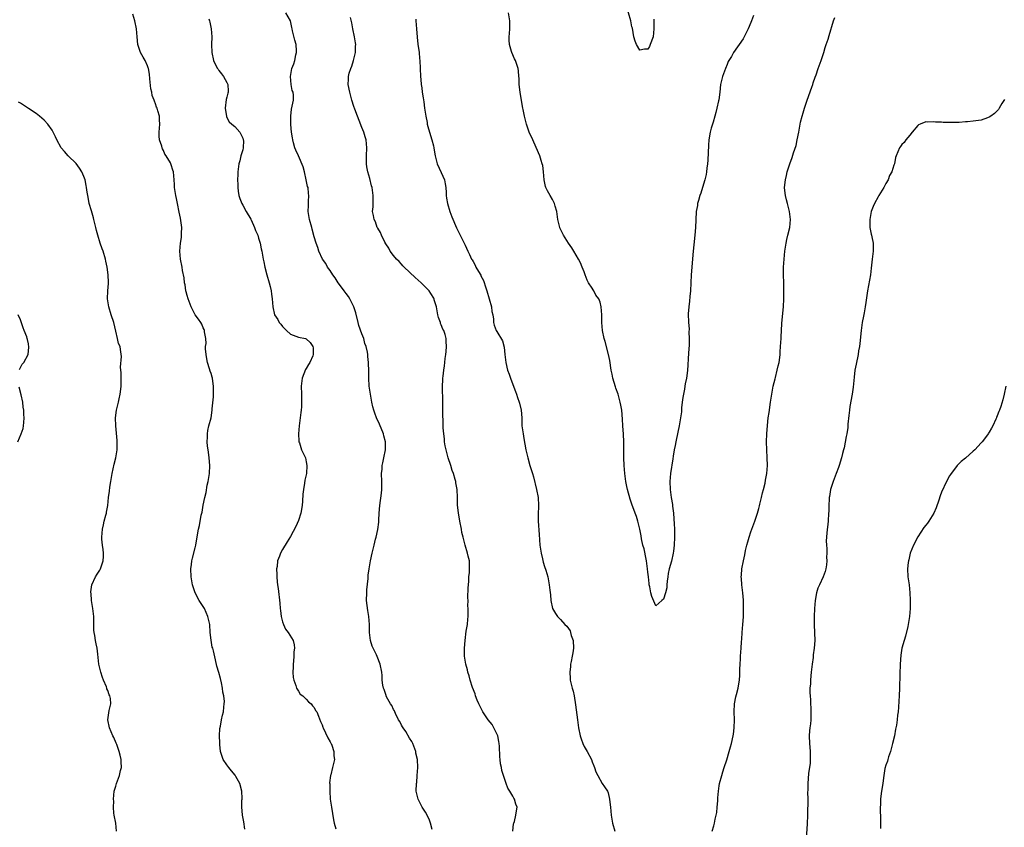
# Model space of a CAD drawing. Units: inches. Extents: x 2529000 to 2532000, y 1551000 to 1554000.
# Drawn here: x 2529325 to 2529573, y 1553342 to 1553545 of the extents above; entities that cross this region are included whole.
import ezdxf

# ---------------------------------------------------------------- set-up
doc = ezdxf.new("R2010")
doc.units = ezdxf.units.IN
doc.header["$MEASUREMENT"] = 0
doc.layers.add('LD25291551_10ft', color=31, linetype='Continuous')

msp = doc.modelspace()

# ---------------------------------------------------------------- linework, layer by layer
at = {"layer": 'LD25291551_10ft'}
for points, elevation in [([(2529484.56, 1553545.44), (2529484.53, 1553545), (2529484.53, 1553544.53), (2529484.56, 1553543), (2529484.35, 1553541), (2529483.63, 1553539), (2529483.43, 1553538.57), (2529483, 1553537.9), (2529482.17, 1553537.83), (2529481, 1553537.59), (2529480.19, 1553539), (2529479.87, 1553539.87), (2529479.52, 1553541), (2529479.12, 1553543.12), (2529479, 1553543.51), (2529478.72, 1553545), (2529477.55, 1553549)], 7130), ([(2529381.49, 1553341.49), (2529381.27, 1553343.27), (2529380.9, 1553345), (2529380.91, 1553345.09), (2529380.73, 1553347), (2529380.8, 1553348.8), (2529380.84, 1553349), (2529380.85, 1553349.15), (2529380.78, 1553351), (2529380.22, 1553353), (2529379.26, 1553354.74), (2529379.08, 1553355.08), (2529378.17, 1553356.17), (2529377.45, 1553357), (2529377, 1553357.67), (2529376.06, 1553359), (2529375.41, 1553361), (2529375.2, 1553362.8), (2529375.19, 1553363), (2529375.21, 1553363.21), (2529375.15, 1553365), (2529375.23, 1553366.77), (2529375.37, 1553367.37), (2529375.63, 1553369), (2529375.87, 1553370.13), (2529376.11, 1553371), (2529376.22, 1553372.22), (2529376.34, 1553373), (2529376.36, 1553373.64), (2529376.22, 1553375), (2529375.99, 1553375.99), (2529375.91, 1553377), (2529375.66, 1553378.34), (2529375.38, 1553379.38), (2529375, 1553380.87), (2529374.5, 1553382.5), (2529374.1, 1553384.1), (2529373.6, 1553386.4), (2529373.44, 1553387), (2529373.33, 1553387.33), (2529373.02, 1553389.02), (2529372.81, 1553391), (2529372.68, 1553393), (2529372.24, 1553395), (2529371.32, 1553397), (2529371, 1553397.57), (2529370.03, 1553399), (2529369.02, 1553401), (2529368.37, 1553403), (2529368.02, 1553405), (2529367.94, 1553407), (2529368.08, 1553408.08), (2529368.18, 1553409), (2529368.33, 1553409.67), (2529369, 1553412.28), (2529369.17, 1553413), (2529369.46, 1553414.54), (2529369.88, 1553417), (2529370.08, 1553417.92), (2529370.54, 1553420.54), (2529370.74, 1553421.26), (2529371.03, 1553423.03), (2529371.44, 1553425), (2529371.74, 1553426.26), (2529372.06, 1553428.06), (2529372.26, 1553429), (2529372.58, 1553431), (2529372.71, 1553433), (2529372.57, 1553435), (2529372.38, 1553436.38), (2529372.25, 1553437), (2529372.09, 1553437.91), (2529372.02, 1553439), (2529372.14, 1553440.14), (2529372.1, 1553441), (2529372.18, 1553441.82), (2529372.49, 1553443), (2529373, 1553445), (2529373.31, 1553447), (2529373.31, 1553447.31), (2529373.64, 1553450.36), (2529373.65, 1553451), (2529373.64, 1553451.64), (2529373.67, 1553453), (2529373.56, 1553453.56), (2529373.35, 1553455), (2529373.26, 1553455.26), (2529373, 1553456.2), (2529372.78, 1553456.78), (2529372.65, 1553457.36), (2529372.11, 1553459), (2529371.93, 1553459.93), (2529371.75, 1553461), (2529371.61, 1553462.39), (2529371.63, 1553463), (2529371.78, 1553463.78), (2529371.66, 1553465), (2529371.33, 1553466.67), (2529371.4, 1553467), (2529371.28, 1553467.28), (2529371, 1553467.73), (2529370.66, 1553468.66), (2529370.41, 1553469), (2529369.84, 1553469.84), (2529369, 1553470.95), (2529368.31, 1553472.31), (2529368.01, 1553473), (2529367.23, 1553475), (2529367, 1553475.82), (2529366.77, 1553476.77), (2529366.7, 1553477), (2529366.5, 1553478.5), (2529366.36, 1553479), (2529366.25, 1553480.25), (2529365.83, 1553482.17), (2529365.7, 1553483), (2529365.3, 1553485), (2529365.12, 1553487), (2529365.3, 1553489), (2529365.57, 1553490.43), (2529365.59, 1553491), (2529365.55, 1553491.55), (2529365.62, 1553493), (2529365.3, 1553495.3), (2529365, 1553496.85), (2529364.53, 1553499), (2529364.28, 1553500.28), (2529364.1, 1553501), (2529363.99, 1553502.01), (2529363.83, 1553503), (2529363.77, 1553503.77), (2529363.74, 1553505), (2529363.56, 1553507), (2529363.4, 1553507.4), (2529363, 1553508.76), (2529362.9, 1553509), (2529362.78, 1553509.22), (2529361.68, 1553511), (2529361.4, 1553511.4), (2529361, 1553512.34), (2529360.76, 1553512.76), (2529360.68, 1553513), (2529360.58, 1553513.42), (2529360.06, 1553515), (2529359.98, 1553515.98), (2529359.94, 1553517), (2529360.08, 1553519), (2529360.03, 1553520.03), (2529360, 1553521), (2529359.64, 1553522.36), (2529359.45, 1553523), (2529359.3, 1553523.3), (2529359, 1553524.13), (2529358.73, 1553524.73), (2529358.66, 1553525), (2529358.21, 1553526.21), (2529358.06, 1553527), (2529357.88, 1553527.88), (2529357.6, 1553530.4), (2529357.53, 1553531.53), (2529357.23, 1553533), (2529357.18, 1553533.18), (2529357, 1553533.67), (2529356.41, 1553535), (2529355.88, 1553535.88), (2529355.28, 1553537), (2529354.57, 1553539), (2529354.37, 1553541), (2529354.27, 1553543), (2529353.85, 1553545), (2529353.32, 1553546.68)], 7190), ([(2529372.49, 1553545.51), (2529372.62, 1553545), (2529372.67, 1553544.67), (2529373.06, 1553543), (2529373.17, 1553541), (2529373.11, 1553539), (2529373.19, 1553537), (2529373.64, 1553535), (2529374.07, 1553534.07), (2529374.65, 1553533), (2529374.79, 1553532.79), (2529375, 1553532.53), (2529375.63, 1553531.63), (2529376.12, 1553531), (2529377, 1553529.48), (2529377.22, 1553529), (2529377.29, 1553527.29), (2529377.29, 1553527), (2529377.22, 1553526.78), (2529377, 1553525.78), (2529376.83, 1553525.17), (2529376.54, 1553523), (2529376.88, 1553520.88), (2529377, 1553520.68), (2529377.57, 1553519.57), (2529378.28, 1553519), (2529379, 1553518.36), (2529380.27, 1553517), (2529380.49, 1553516.49), (2529381, 1553515.48), (2529381.13, 1553515), (2529381.15, 1553514.85), (2529381.09, 1553513), (2529381, 1553512.53), (2529380.55, 1553511), (2529380.22, 1553509.78), (2529380.05, 1553509), (2529379.78, 1553507), (2529379.73, 1553506.27), (2529379.7, 1553505), (2529379.78, 1553503.78), (2529379.77, 1553503), (2529379.88, 1553502.12), (2529380.05, 1553501), (2529380.29, 1553500.29), (2529380.76, 1553499), (2529381, 1553498.59), (2529381.86, 1553497), (2529383, 1553495.09), (2529383.09, 1553494.91), (2529383.95, 1553493), (2529384.2, 1553492.2), (2529384.79, 1553491), (2529385, 1553490.3), (2529385.38, 1553489), (2529385.62, 1553487.62), (2529385.78, 1553487), (2529386.15, 1553485), (2529386.32, 1553484.32), (2529386.59, 1553483), (2529387.09, 1553481), (2529387.65, 1553479), (2529387.86, 1553478.14), (2529388.12, 1553477), (2529388.21, 1553476.21), (2529388.41, 1553475), (2529388.56, 1553473), (2529388.98, 1553471), (2529389.79, 1553469.79), (2529390.18, 1553469), (2529390.58, 1553468.58), (2529391, 1553468.01), (2529391.53, 1553467.53), (2529392.02, 1553467), (2529393, 1553466.1), (2529395, 1553465.37), (2529396.77, 1553465), (2529396.95, 1553464.95), (2529397, 1553464.93), (2529398.01, 1553464.01), (2529398.61, 1553463), (2529398.69, 1553462.69), (2529398.76, 1553461), (2529398.63, 1553460.63), (2529397.92, 1553459), (2529397.56, 1553458.44), (2529397, 1553457.45), (2529396.8, 1553457.2), (2529395.92, 1553455), (2529395.74, 1553453), (2529395.8, 1553451), (2529395.78, 1553450.22), (2529395.81, 1553449), (2529395.78, 1553447.78), (2529395.71, 1553447), (2529395.62, 1553446.38), (2529395.49, 1553445), (2529395.22, 1553443), (2529395.04, 1553441), (2529395.14, 1553439.14), (2529395.16, 1553439), (2529395.27, 1553438.73), (2529395.83, 1553437), (2529396.18, 1553436.18), (2529396.77, 1553435), (2529397, 1553433.98), (2529397.16, 1553433), (2529397.03, 1553431), (2529396.67, 1553429.33), (2529396.55, 1553428.55), (2529396.27, 1553427), (2529396.15, 1553425.85), (2529396.03, 1553424.03), (2529395.94, 1553423), (2529395.59, 1553421), (2529395, 1553419.16), (2529394.35, 1553417.65), (2529393, 1553415.14), (2529392.16, 1553413.84), (2529391, 1553411.91), (2529390.48, 1553411), (2529390.23, 1553410.23), (2529389.74, 1553409), (2529389.64, 1553407.64), (2529389.52, 1553407), (2529389.59, 1553405.59), (2529389.58, 1553405), (2529389.7, 1553403.7), (2529389.78, 1553403), (2529389.92, 1553402.08), (2529390.35, 1553398.35), (2529390.43, 1553397), (2529390.5, 1553396.5), (2529390.67, 1553395), (2529391, 1553393.69), (2529391.23, 1553393), (2529391.8, 1553391.8), (2529392.44, 1553391), (2529393.66, 1553389), (2529393.91, 1553387.91), (2529394.01, 1553387), (2529393.88, 1553386.12), (2529393.87, 1553385), (2529393.79, 1553383.79), (2529393.71, 1553383), (2529393.73, 1553382.27), (2529393.64, 1553381), (2529393.68, 1553379.68), (2529393.83, 1553379), (2529394.36, 1553377.64), (2529394.53, 1553377), (2529394.68, 1553376.68), (2529395, 1553376.24), (2529395.48, 1553375.48), (2529396.1, 1553375), (2529397, 1553374.19), (2529397.54, 1553373.54), (2529398.25, 1553373), (2529398.55, 1553372.54), (2529399, 1553372.06), (2529399.35, 1553371.35), (2529399.62, 1553371), (2529400.1, 1553369.9), (2529400.59, 1553368.59), (2529401, 1553367.72), (2529401.17, 1553367.17), (2529401.23, 1553367), (2529402.46, 1553364.46), (2529403, 1553363.49), (2529403.15, 1553363.15), (2529403.23, 1553363), (2529403.42, 1553362.58), (2529403.94, 1553361), (2529403.94, 1553359.94), (2529404.12, 1553359), (2529403.63, 1553357), (2529403.14, 1553355.14), (2529403.06, 1553354.94), (2529402.88, 1553353.12), (2529402.89, 1553352.89), (2529402.89, 1553351), (2529403.05, 1553349), (2529403.31, 1553347), (2529403.85, 1553343.85), (2529404.05, 1553343), (2529404.44, 1553341.56)], 7180), ([(2529428.66, 1553341.34), (2529428.28, 1553343), (2529427.95, 1553343.95), (2529427, 1553345.76), (2529426.19, 1553347), (2529425.15, 1553349), (2529424.71, 1553351), (2529424.76, 1553353), (2529424.8, 1553353.2), (2529424.96, 1553355), (2529425.06, 1553357), (2529424.97, 1553359), (2529424.62, 1553360.62), (2529424.6, 1553361), (2529423.83, 1553363), (2529423.55, 1553363.55), (2529423, 1553364.41), (2529422.04, 1553366.04), (2529421.37, 1553367), (2529421.26, 1553367.26), (2529421, 1553367.64), (2529420.54, 1553368.54), (2529420.26, 1553369), (2529419.44, 1553370.56), (2529419.26, 1553371), (2529419.22, 1553371.22), (2529419, 1553371.56), (2529418.56, 1553372.56), (2529418.21, 1553373), (2529417.24, 1553374.76), (2529417.14, 1553375), (2529417.12, 1553375.12), (2529417, 1553375.41), (2529416.63, 1553376.63), (2529416.42, 1553377), (2529416.24, 1553377.76), (2529416.13, 1553379), (2529416.14, 1553380.14), (2529416.02, 1553381), (2529415.63, 1553383), (2529415.41, 1553383.41), (2529415, 1553384.51), (2529414.66, 1553385.34), (2529413.82, 1553387), (2529413.58, 1553387.58), (2529413.14, 1553389), (2529412.91, 1553391), (2529412.92, 1553393), (2529412.77, 1553395), (2529412.49, 1553396.49), (2529412.19, 1553399), (2529412.22, 1553401), (2529412.25, 1553401.75), (2529412.55, 1553404.55), (2529412.57, 1553405.43), (2529412.83, 1553407), (2529413.21, 1553409), (2529413.63, 1553411), (2529414.1, 1553413), (2529414.46, 1553414.46), (2529414.61, 1553415), (2529415, 1553416.9), (2529415.24, 1553418.76), (2529415.24, 1553419.24), (2529415.33, 1553421), (2529415.49, 1553423), (2529415.96, 1553426.04), (2529416.05, 1553427), (2529416.01, 1553428.01), (2529416.05, 1553429), (2529415.98, 1553431), (2529416.08, 1553432.08), (2529416.13, 1553433), (2529416.27, 1553433.73), (2529416.56, 1553435), (2529416.96, 1553437), (2529416.92, 1553439), (2529416.51, 1553440.51), (2529416.43, 1553441), (2529415.45, 1553443.45), (2529414.71, 1553445), (2529414.25, 1553446.25), (2529414, 1553447), (2529413.79, 1553447.8), (2529413.51, 1553449), (2529413.13, 1553451), (2529412.84, 1553453), (2529412.72, 1553455), (2529412.72, 1553456.72), (2529412.66, 1553459), (2529412.5, 1553460.5), (2529412.47, 1553461), (2529412.4, 1553461.6), (2529412.07, 1553463), (2529411.77, 1553463.77), (2529411.45, 1553465), (2529411, 1553466.17), (2529410.27, 1553468.27), (2529410.06, 1553469), (2529409.44, 1553471.44), (2529408.95, 1553473), (2529407.98, 1553475), (2529407.6, 1553475.6), (2529407, 1553476.32), (2529406.51, 1553477), (2529405.9, 1553477.9), (2529405.03, 1553479), (2529404.29, 1553480.29), (2529403.72, 1553481), (2529403, 1553482.11), (2529402.35, 1553483), (2529401.91, 1553483.91), (2529401.05, 1553485), (2529400.15, 1553487), (2529399.91, 1553487.91), (2529399.47, 1553489), (2529399, 1553490.63), (2529398.51, 1553492.51), (2529398.36, 1553493), (2529397.79, 1553495), (2529397.47, 1553497), (2529397.54, 1553498.46), (2529397.54, 1553499), (2529397.53, 1553499.53), (2529397.67, 1553501), (2529397.53, 1553501.53), (2529397.44, 1553503), (2529397.32, 1553503.32), (2529396.98, 1553505), (2529396.53, 1553507), (2529396.24, 1553508.24), (2529395.03, 1553511.03), (2529394.4, 1553512.4), (2529394.1, 1553513), (2529393.76, 1553514.24), (2529393.57, 1553515), (2529393.51, 1553515.51), (2529393.27, 1553517), (2529393.1, 1553518.9), (2529393.07, 1553521), (2529393.27, 1553522.73), (2529393.75, 1553525), (2529393.76, 1553526.24), (2529393.69, 1553527), (2529393.48, 1553527.48), (2529393.18, 1553529), (2529392.99, 1553531), (2529393.39, 1553533), (2529393.83, 1553534.17), (2529394.08, 1553535), (2529394.4, 1553536.4), (2529394.56, 1553537), (2529394.55, 1553537.45), (2529394.45, 1553539), (2529394.13, 1553540.13), (2529393.53, 1553542.47), (2529393.41, 1553543), (2529393.36, 1553543.36), (2529393, 1553545.03), (2529391.86, 1553547)], 7170), ([(2529449.03, 1553341), (2529449.21, 1553342.79), (2529449.27, 1553343), (2529449.41, 1553343.41), (2529449.78, 1553345), (2529449.94, 1553346.06), (2529450.12, 1553347), (2529449.77, 1553347.77), (2529449.48, 1553349), (2529449.25, 1553349.25), (2529449, 1553349.75), (2529448.28, 1553351), (2529447.77, 1553351.77), (2529447.32, 1553353), (2529446.64, 1553355), (2529446.26, 1553356.26), (2529446.13, 1553357), (2529445.92, 1553357.92), (2529445.81, 1553359), (2529445.71, 1553359.71), (2529445.64, 1553362.36), (2529445.58, 1553363), (2529445.5, 1553363.5), (2529445.2, 1553365), (2529445.15, 1553365.15), (2529444.26, 1553367), (2529443.8, 1553367.8), (2529442.82, 1553369), (2529441.46, 1553371), (2529441.33, 1553371.33), (2529440.45, 1553373), (2529440.05, 1553373.95), (2529439.65, 1553375), (2529439.52, 1553375.52), (2529438.87, 1553377.13), (2529438.27, 1553379), (2529438.03, 1553380.03), (2529437.71, 1553381), (2529437.59, 1553381.59), (2529437.2, 1553383), (2529436.86, 1553385), (2529436.83, 1553387), (2529437, 1553389), (2529437.3, 1553391.3), (2529437.57, 1553393), (2529437.7, 1553394.3), (2529437.75, 1553395), (2529437.73, 1553395.73), (2529437.77, 1553397), (2529437.71, 1553397.71), (2529437.74, 1553399), (2529437.71, 1553399.71), (2529437.81, 1553402.19), (2529437.82, 1553403), (2529437.9, 1553403.9), (2529437.97, 1553405), (2529438.08, 1553406.08), (2529438.13, 1553407), (2529438.13, 1553408.13), (2529438.07, 1553409), (2529437.79, 1553410.21), (2529437.64, 1553411), (2529436.99, 1553412.99), (2529436.48, 1553415), (2529436.2, 1553416.2), (2529436.07, 1553417), (2529435.67, 1553419), (2529435.59, 1553419.59), (2529435.33, 1553421), (2529435.11, 1553423.11), (2529435.05, 1553425), (2529434.97, 1553427), (2529434.68, 1553428.68), (2529434.65, 1553429), (2529434.52, 1553429.48), (2529434.07, 1553431), (2529433.78, 1553431.78), (2529433.37, 1553433), (2529432.72, 1553435), (2529432.21, 1553437), (2529432, 1553438), (2529431.83, 1553439), (2529431.77, 1553439.77), (2529431.6, 1553441), (2529431.5, 1553442.5), (2529431.43, 1553447.43), (2529431.43, 1553449), (2529431.33, 1553453), (2529431.39, 1553454.61), (2529431.43, 1553455), (2529431.5, 1553455.5), (2529431.66, 1553457), (2529431.83, 1553458.17), (2529431.89, 1553459), (2529431.94, 1553459.94), (2529432.11, 1553461), (2529432.26, 1553461.74), (2529432.34, 1553463), (2529432.22, 1553464.22), (2529432.24, 1553465), (2529431.95, 1553466.05), (2529431.6, 1553467), (2529431.4, 1553467.4), (2529431, 1553468.47), (2529430.82, 1553468.82), (2529430.77, 1553469), (2529430.32, 1553470.32), (2529430.15, 1553471), (2529429.99, 1553471.99), (2529429.76, 1553473), (2529429.24, 1553474.76), (2529429.2, 1553475), (2529429.15, 1553475.15), (2529428.37, 1553476.37), (2529427.93, 1553477), (2529427, 1553477.96), (2529425.97, 1553479), (2529424.4, 1553480.4), (2529421.65, 1553483), (2529421.35, 1553483.35), (2529421, 1553483.7), (2529420.38, 1553484.38), (2529419.72, 1553485), (2529419, 1553485.94), (2529418.14, 1553487), (2529417.75, 1553487.75), (2529417, 1553488.83), (2529416.77, 1553489.23), (2529415.9, 1553491), (2529415.66, 1553491.66), (2529415, 1553492.77), (2529414.89, 1553493), (2529414.41, 1553494.41), (2529414.08, 1553495), (2529413.96, 1553495.96), (2529413.71, 1553497), (2529413.82, 1553498.18), (2529413.85, 1553499), (2529413.81, 1553499.81), (2529413.87, 1553501), (2529413.73, 1553501.73), (2529413.57, 1553503), (2529413.44, 1553503.44), (2529413, 1553505.27), (2529412.5, 1553507), (2529412.25, 1553508.25), (2529412.19, 1553509), (2529412.19, 1553509.81), (2529412.15, 1553511), (2529412.23, 1553513), (2529412.08, 1553515), (2529411.82, 1553515.82), (2529411.47, 1553517), (2529411, 1553518.1), (2529409.24, 1553522.76), (2529409, 1553523.44), (2529408.51, 1553525), (2529407.97, 1553527), (2529407.58, 1553529), (2529407.65, 1553530.35), (2529407.64, 1553531), (2529407.83, 1553531.83), (2529408.21, 1553533), (2529408.45, 1553533.55), (2529408.89, 1553535), (2529409.38, 1553537), (2529409.42, 1553538.58), (2529409.45, 1553539), (2529409.43, 1553539.43), (2529409.16, 1553541), (2529408.73, 1553543), (2529408.46, 1553544.46), (2529408.16, 1553545.84)], 7160), ([(2529424.61, 1553545.39), (2529424.62, 1553545), (2529424.75, 1553543), (2529424.91, 1553540.91), (2529425.09, 1553539.09), (2529425.39, 1553537), (2529425.54, 1553535.54), (2529425.63, 1553535), (2529425.72, 1553533), (2529425.76, 1553531), (2529425.81, 1553530.19), (2529425.92, 1553529), (2529426.09, 1553528.09), (2529426.21, 1553527), (2529426.4, 1553525.6), (2529426.63, 1553524.63), (2529426.81, 1553523), (2529427.08, 1553521), (2529427.43, 1553519.43), (2529427.48, 1553519), (2529427.64, 1553518.36), (2529428.03, 1553517), (2529428.65, 1553515), (2529429, 1553513.54), (2529429.15, 1553513), (2529429.4, 1553511.4), (2529429.48, 1553511), (2529429.98, 1553509), (2529431, 1553506.77), (2529431.77, 1553505), (2529431.95, 1553503.95), (2529432.14, 1553503), (2529432.23, 1553501.77), (2529432.24, 1553501), (2529432.32, 1553500.32), (2529432.54, 1553499), (2529433.18, 1553497), (2529433.68, 1553495.68), (2529434.87, 1553492.87), (2529435.76, 1553491), (2529437, 1553488.49), (2529437.69, 1553487), (2529438.14, 1553486.14), (2529438.63, 1553485), (2529438.78, 1553484.78), (2529439, 1553484.36), (2529439.51, 1553483.51), (2529439.73, 1553483), (2529440.75, 1553481.25), (2529440.95, 1553480.95), (2529441, 1553480.83), (2529441.65, 1553479.65), (2529442.22, 1553477.78), (2529442.5, 1553477), (2529443.63, 1553473), (2529443.77, 1553471.77), (2529443.95, 1553471), (2529444.14, 1553469.86), (2529444.18, 1553469), (2529444.35, 1553468.35), (2529444.84, 1553467), (2529445, 1553466.75), (2529446.39, 1553464.39), (2529446.82, 1553462.82), (2529447.03, 1553461), (2529447.22, 1553459), (2529447.7, 1553457), (2529448.07, 1553456.07), (2529448.44, 1553455), (2529449, 1553453.44), (2529449.67, 1553451.67), (2529449.92, 1553451), (2529450.17, 1553450.17), (2529450.65, 1553449), (2529450.7, 1553448.7), (2529451.15, 1553447), (2529451.25, 1553445), (2529451.32, 1553443), (2529451.6, 1553441), (2529451.8, 1553439.8), (2529452.33, 1553437), (2529452.78, 1553435), (2529453.33, 1553433), (2529453.76, 1553431.76), (2529453.93, 1553431), (2529454.2, 1553430.2), (2529455.01, 1553427.01), (2529455.41, 1553425), (2529455.51, 1553423), (2529455.47, 1553422.53), (2529455.42, 1553421), (2529455.42, 1553419), (2529455.64, 1553415.64), (2529455.84, 1553413), (2529455.96, 1553411.96), (2529456.12, 1553411), (2529456.51, 1553409.49), (2529456.67, 1553408.67), (2529457, 1553407.59), (2529457.31, 1553406.69), (2529457.8, 1553405), (2529457.98, 1553403.98), (2529458.21, 1553403), (2529458.33, 1553401.67), (2529458.48, 1553400.48), (2529458.59, 1553399), (2529459.05, 1553397), (2529459.77, 1553395.77), (2529460.27, 1553395), (2529461, 1553394.28), (2529462.15, 1553393), (2529462.58, 1553392.58), (2529463, 1553391.96), (2529463.42, 1553391.42), (2529463.57, 1553391), (2529463.75, 1553390.25), (2529464.18, 1553389), (2529464.27, 1553387), (2529464.16, 1553385.84), (2529464, 1553385), (2529463.67, 1553383.67), (2529463.58, 1553383), (2529463.58, 1553382.42), (2529463.34, 1553381), (2529463.44, 1553379.44), (2529463.5, 1553379), (2529463.97, 1553377), (2529464.19, 1553376.19), (2529464.44, 1553375), (2529464.81, 1553372.81), (2529465.28, 1553369), (2529465.57, 1553367), (2529465.98, 1553365), (2529466.22, 1553364.22), (2529466.66, 1553363), (2529467, 1553362.28), (2529467.77, 1553361), (2529468.79, 1553359), (2529469, 1553358.39), (2529469.4, 1553357.4), (2529469.58, 1553357), (2529469.92, 1553355.92), (2529470.39, 1553355), (2529471.55, 1553353), (2529472.14, 1553352.14), (2529472.83, 1553351), (2529473, 1553350.63), (2529473.39, 1553349), (2529473.55, 1553347.55), (2529473.58, 1553347), (2529473.76, 1553345), (2529474.14, 1553343), (2529474.68, 1553341)], 7150), ([(2529509.65, 1553546.35), (2529509.16, 1553545), (2529509, 1553544.6), (2529508.25, 1553543), (2529507.27, 1553541), (2529507, 1553540.5), (2529506.03, 1553539), (2529505.58, 1553538.42), (2529504.58, 1553537), (2529504.05, 1553536.05), (2529503.42, 1553535), (2529503.27, 1553534.73), (2529503, 1553534.03), (2529502.56, 1553533), (2529502.32, 1553532.32), (2529501.83, 1553531), (2529501.68, 1553530.32), (2529501.33, 1553529), (2529501.12, 1553527), (2529500.89, 1553525.11), (2529500.84, 1553524.84), (2529500.43, 1553523), (2529500.11, 1553521.89), (2529499.92, 1553521), (2529499.49, 1553519.49), (2529499, 1553517.95), (2529498.76, 1553517), (2529498.41, 1553515), (2529498.28, 1553513.72), (2529498.12, 1553509.88), (2529498.04, 1553509), (2529497.87, 1553507.87), (2529497.8, 1553507), (2529497.71, 1553506.29), (2529497.38, 1553505), (2529496.78, 1553503), (2529496.39, 1553501.61), (2529496.13, 1553501), (2529495.75, 1553499.75), (2529495.56, 1553499), (2529495.49, 1553498.51), (2529495.21, 1553497), (2529495.09, 1553494.91), (2529495.02, 1553493), (2529494.85, 1553491), (2529494.57, 1553488.57), (2529494.42, 1553487), (2529493.93, 1553481), (2529493.73, 1553477), (2529493.6, 1553475.6), (2529493.55, 1553474.45), (2529493.34, 1553473), (2529493.2, 1553471.2), (2529493.19, 1553471), (2529493.28, 1553469.28), (2529493.27, 1553469), (2529493.42, 1553467.42), (2529493.38, 1553466.62), (2529493.44, 1553465), (2529493.42, 1553463.42), (2529493.3, 1553461.3), (2529492.99, 1553456.99), (2529492.74, 1553455), (2529492.43, 1553453.57), (2529492.35, 1553453), (2529492.23, 1553452.23), (2529491.97, 1553451), (2529491.84, 1553450.16), (2529491.69, 1553449), (2529491.53, 1553447.53), (2529491.46, 1553446.54), (2529491.28, 1553445), (2529490.94, 1553443), (2529490.57, 1553441.43), (2529490.03, 1553439), (2529489.91, 1553438.09), (2529489.66, 1553437), (2529489.38, 1553435.38), (2529489.31, 1553434.69), (2529488.77, 1553431), (2529488.57, 1553429), (2529488.64, 1553427), (2529488.91, 1553425), (2529489.22, 1553423.22), (2529489.24, 1553422.76), (2529489.46, 1553421), (2529489.59, 1553419.59), (2529489.66, 1553418.34), (2529489.73, 1553417), (2529489.76, 1553415), (2529489.66, 1553413), (2529489.48, 1553411.48), (2529489.4, 1553411), (2529489, 1553408.96), (2529488.42, 1553407), (2529488.17, 1553405.83), (2529488.04, 1553405), (2529487.89, 1553403.89), (2529487.81, 1553403), (2529487.77, 1553402.23), (2529487.5, 1553401), (2529487, 1553399.35), (2529486.52, 1553399), (2529485, 1553397.71), (2529484.01, 1553400.01), (2529483.77, 1553401), (2529483.51, 1553402.49), (2529483.39, 1553403), (2529483.33, 1553403.33), (2529483.17, 1553405), (2529483, 1553406.18), (2529482.93, 1553407), (2529482.66, 1553409), (2529482.56, 1553409.44), (2529482.07, 1553412.07), (2529481.79, 1553413), (2529481.42, 1553414.58), (2529481.3, 1553415.3), (2529480.98, 1553416.98), (2529480.51, 1553419), (2529480.15, 1553420.15), (2529479.87, 1553421), (2529479, 1553423.31), (2529478.57, 1553424.57), (2529477.87, 1553427), (2529477.71, 1553427.71), (2529477.46, 1553429), (2529477.2, 1553431), (2529477.02, 1553433), (2529476.94, 1553435), (2529476.98, 1553439), (2529476.91, 1553440.91), (2529476.75, 1553443), (2529476.66, 1553444.66), (2529476.46, 1553447), (2529476.24, 1553448.24), (2529476.09, 1553449), (2529475.51, 1553451), (2529475, 1553452.52), (2529474.87, 1553452.87), (2529474.22, 1553455), (2529474.01, 1553456.01), (2529473.82, 1553457), (2529473.43, 1553459.43), (2529473.1, 1553461), (2529472.24, 1553464.24), (2529472, 1553465), (2529471.57, 1553467), (2529471.43, 1553469), (2529471.45, 1553471), (2529471.3, 1553473), (2529471, 1553474.15), (2529470.64, 1553475), (2529469.96, 1553475.96), (2529469.41, 1553477), (2529469.24, 1553477.24), (2529469, 1553477.72), (2529468.1, 1553479), (2529467.74, 1553479.74), (2529467.23, 1553481), (2529467, 1553481.82), (2529466.5, 1553483), (2529466.03, 1553484.03), (2529465.54, 1553485), (2529465, 1553485.99), (2529464.38, 1553487), (2529463.84, 1553487.84), (2529463, 1553488.98), (2529461.76, 1553491), (2529461.5, 1553491.5), (2529461, 1553492.54), (2529460.87, 1553492.87), (2529460.82, 1553493), (2529460.39, 1553495), (2529460.08, 1553497), (2529459.66, 1553498.34), (2529459.49, 1553499), (2529459.35, 1553499.35), (2529459, 1553500.01), (2529458.38, 1553501), (2529457.77, 1553502.23), (2529457.36, 1553503), (2529457.28, 1553503.28), (2529456.91, 1553505), (2529456.75, 1553507), (2529456.54, 1553508.54), (2529456.43, 1553509), (2529456.13, 1553509.87), (2529455.8, 1553511), (2529454.93, 1553513.07), (2529454.09, 1553515), (2529453.17, 1553517), (2529453, 1553517.47), (2529452.48, 1553519), (2529451.97, 1553521), (2529451.74, 1553522.26), (2529451.45, 1553523.45), (2529450.83, 1553527), (2529450.63, 1553529), (2529450.59, 1553530.59), (2529450.56, 1553531), (2529450.44, 1553532.44), (2529450.35, 1553533), (2529449.66, 1553535), (2529449.44, 1553535.44), (2529448.78, 1553537), (2529448.71, 1553537.29), (2529448.22, 1553539), (2529448.12, 1553540.12), (2529448.1, 1553541), (2529448.18, 1553541.82), (2529448.23, 1553543), (2529448.23, 1553544.23), (2529448.25, 1553545), (2529447.96, 1553547)], 7140), ([(2529499.21, 1553341), (2529499.66, 1553342.34), (2529499.77, 1553343), (2529499.96, 1553343.96), (2529500.25, 1553345), (2529500.36, 1553345.64), (2529500.52, 1553347), (2529500.63, 1553348.63), (2529500.66, 1553349.34), (2529500.8, 1553351), (2529501, 1553352.41), (2529501.1, 1553353), (2529501.62, 1553355), (2529501.93, 1553355.93), (2529502.25, 1553357), (2529502.92, 1553358.92), (2529503.52, 1553361), (2529503.83, 1553362.17), (2529504.06, 1553363), (2529504.52, 1553365), (2529504.59, 1553365.41), (2529504.77, 1553367), (2529504.81, 1553369), (2529504.74, 1553371), (2529504.84, 1553373), (2529505.2, 1553374.8), (2529505.36, 1553375.36), (2529505.77, 1553377), (2529505.94, 1553378.06), (2529506.12, 1553379), (2529506.2, 1553380.2), (2529506.23, 1553381), (2529506.23, 1553381.77), (2529506.28, 1553383), (2529506.38, 1553384.38), (2529506.4, 1553385), (2529506.54, 1553387), (2529506.61, 1553388.61), (2529506.66, 1553389.34), (2529506.75, 1553391), (2529506.96, 1553393), (2529507.08, 1553394.92), (2529507.1, 1553397), (2529507.09, 1553399.09), (2529506.97, 1553401), (2529506.71, 1553403), (2529506.57, 1553404.57), (2529506.56, 1553405), (2529506.6, 1553405.4), (2529506.71, 1553407), (2529507.08, 1553409), (2529507.44, 1553410.56), (2529507.65, 1553411.65), (2529507.97, 1553413), (2529508.19, 1553413.81), (2529508.5, 1553415), (2529509, 1553416.32), (2529509.23, 1553417), (2529509.99, 1553419), (2529510.66, 1553421), (2529511, 1553422.24), (2529511.14, 1553422.86), (2529511.26, 1553423.26), (2529511.66, 1553425), (2529511.87, 1553426.13), (2529512.17, 1553427), (2529512.57, 1553428.57), (2529512.68, 1553429.32), (2529513, 1553431), (2529513.15, 1553433), (2529513.08, 1553435), (2529512.95, 1553436.95), (2529512.92, 1553439), (2529513, 1553441), (2529513.13, 1553443.13), (2529513.35, 1553445), (2529513.62, 1553446.38), (2529513.66, 1553447), (2529513.74, 1553447.74), (2529513.94, 1553449), (2529514.23, 1553451), (2529514.62, 1553453), (2529515.11, 1553454.89), (2529515.17, 1553455.17), (2529515.63, 1553457), (2529515.86, 1553458.14), (2529516.06, 1553459), (2529516.26, 1553460.26), (2529516.33, 1553461), (2529516.34, 1553461.66), (2529516.46, 1553463), (2529516.57, 1553465), (2529516.62, 1553465.38), (2529516.78, 1553468.78), (2529517, 1553471.37), (2529517.16, 1553473), (2529517.26, 1553475), (2529517.29, 1553477), (2529517.27, 1553479), (2529517.22, 1553481), (2529517.22, 1553483), (2529517.33, 1553485), (2529517.53, 1553487), (2529517.84, 1553489), (2529518.05, 1553489.95), (2529518.32, 1553491), (2529518.79, 1553493), (2529518.94, 1553495), (2529518.68, 1553497), (2529518.17, 1553499), (2529517.96, 1553499.96), (2529517.66, 1553501), (2529517.61, 1553501.61), (2529517.46, 1553503), (2529517.66, 1553505), (2529517.91, 1553506.09), (2529518.14, 1553507), (2529518.8, 1553509), (2529519.4, 1553510.6), (2529519.72, 1553511.72), (2529520.36, 1553513.64), (2529520.67, 1553515), (2529521.05, 1553517), (2529521.4, 1553519), (2529521.51, 1553519.51), (2529521.88, 1553521), (2529522.17, 1553521.83), (2529522.48, 1553523), (2529523.12, 1553525), (2529524.32, 1553528.32), (2529524.55, 1553529), (2529524.64, 1553529.36), (2529525.16, 1553530.84), (2529525.39, 1553531.39), (2529525.94, 1553533), (2529526.66, 1553535), (2529527.31, 1553537), (2529527.68, 1553538.32), (2529527.94, 1553539), (2529528.41, 1553540.41), (2529528.67, 1553541.33), (2529529.81, 1553545), (2529530.15, 1553545.85)], 7150), ([(2529572.82, 1553525.18), (2529572.21, 1553524.21), (2529571.51, 1553523), (2529571.31, 1553522.69), (2529571, 1553522.35), (2529570.31, 1553521.69), (2529569.43, 1553521), (2529569, 1553520.7), (2529568.56, 1553520.56), (2529567, 1553519.98), (2529565, 1553519.7), (2529563.57, 1553519.57), (2529563, 1553519.55), (2529561.44, 1553519.44), (2529561, 1553519.44), (2529559.37, 1553519.37), (2529559, 1553519.4), (2529557.39, 1553519.39), (2529557, 1553519.46), (2529555.49, 1553519.49), (2529555, 1553519.59), (2529553.49, 1553519.49), (2529553, 1553519.54), (2529551.65, 1553519), (2529551.21, 1553518.79), (2529551, 1553518.63), (2529549.6, 1553517), (2529549, 1553516.19), (2529548, 1553515), (2529547.6, 1553514.4), (2529547, 1553513.9), (2529546.66, 1553513.34), (2529546.38, 1553513), (2529545.58, 1553511), (2529545.38, 1553510.62), (2529545.15, 1553509), (2529545, 1553508.69), (2529544.47, 1553507), (2529543.91, 1553506.09), (2529543.54, 1553505), (2529543, 1553504.02), (2529542.49, 1553503), (2529541.24, 1553501), (2529541, 1553500.67), (2529540.12, 1553499), (2529539.77, 1553498.23), (2529539.3, 1553497), (2529539, 1553495.44), (2529538.93, 1553495), (2529538.96, 1553493), (2529539.31, 1553491.31), (2529539.36, 1553491), (2529539.4, 1553490.6), (2529539.74, 1553489), (2529539.81, 1553487.81), (2529539.76, 1553487), (2529539.66, 1553486.34), (2529539.56, 1553485), (2529539.31, 1553482.69), (2529539.07, 1553481), (2529538.32, 1553477), (2529537.9, 1553474.1), (2529537.76, 1553473), (2529537.51, 1553471.51), (2529537.33, 1553470.67), (2529537.04, 1553469), (2529536.77, 1553467), (2529536.61, 1553465.39), (2529536.47, 1553464.47), (2529536.3, 1553463), (2529536.12, 1553461.88), (2529535.96, 1553461), (2529535.46, 1553458.54), (2529535.18, 1553457), (2529535, 1553455.31), (2529534.76, 1553452.76), (2529534.48, 1553451), (2529533.93, 1553447.93), (2529533.79, 1553447), (2529533.62, 1553445.62), (2529533.4, 1553443.4), (2529533.36, 1553442.64), (2529533.12, 1553441), (2529533, 1553440.31), (2529532.48, 1553437.52), (2529532.3, 1553437), (2529532.04, 1553436.04), (2529531.81, 1553435), (2529531.21, 1553433), (2529531, 1553432.52), (2529530.46, 1553431), (2529529.7, 1553429), (2529529.06, 1553427), (2529528.77, 1553425.23), (2529528.71, 1553425), (2529528.66, 1553424.66), (2529528.58, 1553423), (2529528.57, 1553421.43), (2529528.55, 1553421), (2529528.42, 1553419), (2529528.08, 1553416.08), (2529527.99, 1553415), (2529527.96, 1553414.04), (2529527.99, 1553413), (2529528.11, 1553412.11), (2529528.09, 1553411), (2529528.02, 1553409.98), (2529528.09, 1553409), (2529527.99, 1553407.99), (2529527.85, 1553407), (2529527.66, 1553406.34), (2529527.22, 1553405), (2529526.24, 1553403), (2529525.87, 1553402.13), (2529525.48, 1553401), (2529525.13, 1553399), (2529524.99, 1553396.99), (2529524.92, 1553395), (2529524.9, 1553392.9), (2529525.07, 1553389), (2529524.95, 1553387), (2529524.68, 1553385.32), (2529524.65, 1553384.65), (2529524.41, 1553383), (2529524.19, 1553381), (2529524.05, 1553380.05), (2529523.97, 1553379), (2529523.96, 1553378.04), (2529523.84, 1553377), (2529523.82, 1553375.82), (2529523.88, 1553375), (2529523.97, 1553374.03), (2529524.11, 1553371), (2529524.05, 1553369.95), (2529524.04, 1553369), (2529523.96, 1553367.96), (2529523.83, 1553367), (2529523.76, 1553366.24), (2529523.69, 1553365), (2529523.77, 1553363), (2529523.86, 1553362.14), (2529523.92, 1553361), (2529523.87, 1553359.87), (2529523.93, 1553359), (2529523.9, 1553358.1), (2529523.52, 1553355.52), (2529523.32, 1553353), (2529523.32, 1553351.32), (2529523.26, 1553350.74), (2529523.3, 1553349), (2529523.32, 1553347.32), (2529523.27, 1553346.73), (2529523.25, 1553345), (2529523.16, 1553342.84), (2529522.9, 1553339)], 7160), ([(2529349.23, 1553341), (2529349, 1553343), (2529348.61, 1553345), (2529348.55, 1553345.45), (2529348.44, 1553347), (2529348.49, 1553348.49), (2529348.47, 1553349), (2529348.64, 1553351), (2529349, 1553352.26), (2529349.18, 1553353), (2529349.71, 1553354.29), (2529349.94, 1553355), (2529350.24, 1553356.24), (2529350.45, 1553357), (2529350.39, 1553358.39), (2529350.37, 1553359), (2529350.12, 1553360.12), (2529349.88, 1553361), (2529349.24, 1553362.76), (2529349.13, 1553363.13), (2529348.52, 1553364.52), (2529348.29, 1553365), (2529347.47, 1553367), (2529347.05, 1553369), (2529347.36, 1553371.36), (2529347.74, 1553373), (2529347.66, 1553374.34), (2529347.52, 1553375), (2529347.32, 1553375.32), (2529347, 1553376.36), (2529346.8, 1553376.8), (2529346.78, 1553377), (2529346.67, 1553377.33), (2529345.95, 1553379), (2529345.68, 1553379.68), (2529345.21, 1553381), (2529344.71, 1553383), (2529344.5, 1553385.5), (2529344.35, 1553387), (2529344.11, 1553388.11), (2529343.95, 1553389), (2529343.75, 1553390.25), (2529343.59, 1553391), (2529343.53, 1553391.53), (2529343.5, 1553393), (2529343.51, 1553394.49), (2529343.47, 1553395), (2529343.27, 1553397), (2529342.92, 1553399), (2529342.79, 1553400.79), (2529342.75, 1553401), (2529342.75, 1553401.25), (2529343, 1553403.01), (2529343.9, 1553405), (2529344.31, 1553405.69), (2529345, 1553406.68), (2529345.17, 1553407), (2529345.85, 1553409), (2529345.9, 1553410.1), (2529345.96, 1553411), (2529345.88, 1553411.88), (2529345.7, 1553413), (2529345.53, 1553414.47), (2529345.49, 1553415), (2529345.63, 1553417), (2529345.92, 1553418.08), (2529346.12, 1553419), (2529346.49, 1553420.49), (2529346.65, 1553421), (2529346.71, 1553421.29), (2529346.98, 1553423), (2529347.21, 1553425), (2529347.42, 1553426.58), (2529347.54, 1553427.54), (2529347.76, 1553429), (2529347.95, 1553430.05), (2529348.08, 1553431), (2529348.61, 1553433.39), (2529349.04, 1553435), (2529349.35, 1553437), (2529349.36, 1553439.36), (2529348.99, 1553443), (2529348.95, 1553445.05), (2529349.23, 1553447), (2529349.69, 1553449), (2529349.85, 1553449.85), (2529350.12, 1553451), (2529350.27, 1553452.27), (2529350.38, 1553453), (2529350.39, 1553454.39), (2529350.38, 1553456.38), (2529350.21, 1553457.79), (2529350.48, 1553460.48), (2529350.22, 1553462.22), (2529350.08, 1553463), (2529349.73, 1553463.73), (2529349.49, 1553465), (2529349, 1553466.84), (2529348.49, 1553469), (2529347.85, 1553471), (2529347.24, 1553473), (2529346.97, 1553475), (2529347.05, 1553477), (2529347.18, 1553478.82), (2529347.15, 1553479.15), (2529347.11, 1553481), (2529346.84, 1553483), (2529346.5, 1553484.5), (2529346.4, 1553485), (2529345.81, 1553487), (2529345.59, 1553487.59), (2529345.12, 1553489), (2529344.5, 1553491), (2529344.17, 1553492.17), (2529344.01, 1553493), (2529343.52, 1553495), (2529343.43, 1553495.43), (2529342.86, 1553497.14), (2529342.34, 1553499), (2529342.13, 1553500.13), (2529341.94, 1553501), (2529341.82, 1553501.82), (2529341.68, 1553503), (2529341.55, 1553503.55), (2529341.29, 1553505), (2529341, 1553505.77), (2529340.48, 1553507), (2529339.92, 1553507.92), (2529339, 1553509.09), (2529337.04, 1553511), (2529336.07, 1553512.07), (2529335.26, 1553513), (2529334.15, 1553515), (2529333.81, 1553515.81), (2529333.16, 1553517.16), (2529333, 1553517.45), (2529331.88, 1553519), (2529331, 1553519.98), (2529329.78, 1553521), (2529329, 1553521.64), (2529327, 1553522.96), (2529325.75, 1553523.75), (2529325, 1553524.28), (2529324.55, 1553524.55)], 7200), ([(2529324.78, 1553457.22), (2529325.48, 1553458.52), (2529325.84, 1553459), (2529326.98, 1553461), (2529327.14, 1553462.86), (2529327, 1553463.68), (2529326.74, 1553464.74), (2529326.72, 1553465), (2529326.59, 1553465.41), (2529325.98, 1553467), (2529325.68, 1553467.68), (2529325, 1553469.72), (2529324.47, 1553471)], 7210), ([(2529573.2, 1553453), (2529572.79, 1553451), (2529572.45, 1553449.55), (2529571.92, 1553447.92), (2529571.59, 1553447), (2529571.39, 1553446.61), (2529571, 1553445.52), (2529570.85, 1553445.15), (2529570.81, 1553445), (2529570.7, 1553444.7), (2529569.95, 1553443), (2529569.55, 1553442.45), (2529569, 1553441.42), (2529568.84, 1553441.16), (2529568.77, 1553441), (2529568.08, 1553440.08), (2529567.24, 1553439), (2529567.12, 1553438.88), (2529567, 1553438.73), (2529565.4, 1553437), (2529565, 1553436.62), (2529563, 1553434.87), (2529561.95, 1553434.05), (2529560.97, 1553433.03), (2529559.22, 1553430.78), (2529559, 1553430.43), (2529558.25, 1553429), (2529557, 1553426.31), (2529556.64, 1553425.36), (2529556.31, 1553424.31), (2529555.64, 1553422.36), (2529555.08, 1553421), (2529553.83, 1553419), (2529553.46, 1553418.54), (2529553, 1553418.02), (2529552.56, 1553417.44), (2529551, 1553415.1), (2529549.92, 1553413), (2529549.11, 1553411), (2529548.72, 1553409.28), (2529548.64, 1553409), (2529548.59, 1553408.59), (2529548.46, 1553407), (2529548.54, 1553405), (2529548.8, 1553403), (2529549.03, 1553401), (2529549.1, 1553399.1), (2529549.06, 1553397), (2529548.93, 1553395), (2529548.62, 1553393), (2529548.48, 1553392.48), (2529547.91, 1553390.09), (2529547.55, 1553389), (2529547, 1553387), (2529546.72, 1553385.28), (2529546.56, 1553383), (2529546.48, 1553380.48), (2529546.43, 1553377), (2529546.35, 1553375), (2529546.27, 1553373.73), (2529546.16, 1553372.16), (2529546.03, 1553371), (2529545.86, 1553370.14), (2529545.8, 1553369), (2529545.65, 1553367.65), (2529545.49, 1553367), (2529545.38, 1553366.62), (2529545.12, 1553365), (2529544.65, 1553363), (2529544.28, 1553361.72), (2529544.11, 1553361), (2529543.64, 1553359.64), (2529543.45, 1553359), (2529543.38, 1553358.62), (2529543, 1553357.57), (2529542.73, 1553356.73), (2529542.42, 1553355), (2529542.31, 1553353.69), (2529542.17, 1553353), (2529541.87, 1553351), (2529541.74, 1553349.74), (2529541.62, 1553349), (2529541.58, 1553347.58), (2529541.53, 1553347), (2529541.58, 1553343.58), (2529541.62, 1553343), (2529541.65, 1553341.65)], 7170), ([(2529324.38, 1553439), (2529325.22, 1553441), (2529325.66, 1553442.34), (2529325.81, 1553443), (2529325.86, 1553443.86), (2529325.97, 1553445), (2529325.88, 1553445.88), (2529325.84, 1553447), (2529325.7, 1553447.7), (2529325.57, 1553449), (2529325.21, 1553450.79), (2529324.72, 1553452.72)], 7210)]:
    msp.add_lwpolyline(points, dxfattribs=dict(at, elevation=elevation))

doc.saveas('drawing.dxf')
